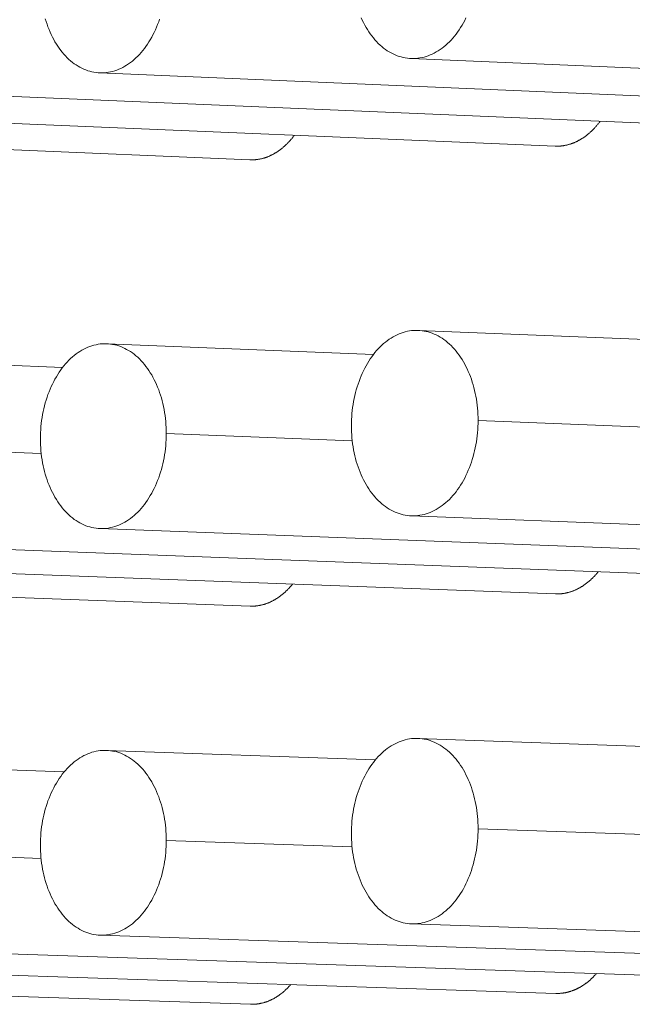
# Model space of a CAD drawing. Units: millimetres. Extents: x 2513 to 4939, y 1435 to 3489.
# Drawn here: x 3642 to 3658, y 2206 to 2232 of the extents above; entities that cross this region are included whole.
import ezdxf

# ---------------------------------------------------------------- set-up
doc = ezdxf.new("R2010")
doc.units = ezdxf.units.MM
doc.layers.add('L_C', color=7, linetype='Continuous', lineweight=20)

msp = doc.modelspace()

# ---------------------------------------------------------------- linework, layer by layer
at = {"layer": 'L_C', "extrusion": (0, 1, 0)}
for p, q in [((3679.686, 2229.318), (3651.913, 2230.508)), ((3671.62, 2228.956), (3643.852, 2230.138)), ((3663.608, 2228.597), (3635.846, 2229.771)), ((3655.649, 2228.24), (3627.894, 2229.406)), ((3647.744, 2227.885), (3619.995, 2229.044)), ((3659.055, 2223.191), (3652.105, 2223.469)), ((3650.947, 2222.848), (3644.042, 2223.123)), ((3642.895, 2222.508), (3636.033, 2222.78)), ((3658.501, 2220.947), (3653.654, 2221.137)), ((3650.395, 2220.611), (3645.58, 2220.799)), ((3642.343, 2220.278), (3637.562, 2220.463)), ((3679.697, 2217.606), (3651.924, 2218.667)), ((3671.631, 2217.284), (3643.863, 2218.338)), ((3663.618, 2216.964), (3635.856, 2218.01)), ((3655.66, 2216.646), (3627.904, 2217.685)), ((3647.754, 2216.33), (3620.006, 2217.363)), ((3659.101, 2212.654), (3652.095, 2212.905)), ((3650.994, 2212.347), (3644.032, 2212.596)), ((3642.941, 2212.042), (3636.024, 2212.288)), ((3658.497, 2210.396), (3653.654, 2210.566)), ((3650.39, 2210.096), (3645.58, 2210.264)), ((3642.339, 2209.799), (3637.562, 2209.964)), ((3679.707, 2207.158), (3651.933, 2208.104)), ((3671.64, 2206.871), (3643.872, 2207.81)), ((3663.628, 2206.586), (3635.866, 2207.518)), ((3655.669, 2206.303), (3627.914, 2207.229)), ((3647.763, 2206.021), (3620.015, 2206.941))]:
    msp.add_line(p, q, dxfattribs=at)
at = {"layer": 'L_C'}
for points in [[(3642.449, 2231.537), (3642.47, 2231.465), (3642.493, 2231.395), (3642.518, 2231.326), (3642.545, 2231.258), (3642.573, 2231.192), (3642.602, 2231.127), (3642.633, 2231.064), (3642.665, 2231.002), (3642.699, 2230.942), (3642.734, 2230.884), (3642.771, 2230.827), (3642.808, 2230.773), (3642.847, 2230.72), (3642.887, 2230.669), (3642.929, 2230.621), (3642.971, 2230.574), (3643.015, 2230.529), (3643.059, 2230.487), (3643.105, 2230.447), (3643.151, 2230.409), (3643.199, 2230.374), (3643.247, 2230.341), (3643.296, 2230.31), (3643.346, 2230.282), (3643.396, 2230.256), (3643.447, 2230.233), (3643.498, 2230.212), (3643.55, 2230.193), (3643.603, 2230.178), (3643.655, 2230.164), (3643.709, 2230.154), (3643.762, 2230.146), (3643.816, 2230.141), (3643.869, 2230.138), (3643.923, 2230.138), (3643.977, 2230.14), (3644.031, 2230.145), (3644.085, 2230.153), (3644.138, 2230.163), (3644.192, 2230.176), (3644.245, 2230.192), (3644.298, 2230.21), (3644.35, 2230.23), (3644.402, 2230.253), (3644.454, 2230.279), (3644.505, 2230.307), (3644.555, 2230.337), (3644.605, 2230.37), (3644.654, 2230.405), (3644.702, 2230.443), (3644.749, 2230.483), (3644.796, 2230.525), (3644.841, 2230.569), (3644.886, 2230.616), (3644.93, 2230.664), (3644.972, 2230.715), (3645.014, 2230.767), (3645.054, 2230.822), (3645.093, 2230.878), (3645.131, 2230.936), (3645.167, 2230.996), (3645.203, 2231.058), (3645.236, 2231.121), (3645.269, 2231.186), (3645.3, 2231.252), (3645.329, 2231.32), (3645.357, 2231.389), (3645.384, 2231.459), (3645.409, 2231.53)], [(3650.625, 2231.565), (3650.655, 2231.5), (3650.686, 2231.437), (3650.719, 2231.375), (3650.753, 2231.314), (3650.788, 2231.256), (3650.825, 2231.199), (3650.863, 2231.145), (3650.902, 2231.092), (3650.942, 2231.041), (3650.984, 2230.992), (3651.027, 2230.945), (3651.071, 2230.9), (3651.115, 2230.858), (3651.161, 2230.818), (3651.208, 2230.78), (3651.256, 2230.744), (3651.304, 2230.711), (3651.354, 2230.68), (3651.404, 2230.652), (3651.454, 2230.626), (3651.505, 2230.603), (3651.557, 2230.582), (3651.61, 2230.563), (3651.662, 2230.548), (3651.716, 2230.534), (3651.769, 2230.524), (3651.823, 2230.516), (3651.877, 2230.51), (3651.931, 2230.508), (3651.985, 2230.507), (3652.039, 2230.51), (3652.094, 2230.515), (3652.148, 2230.523), (3652.202, 2230.533), (3652.255, 2230.546), (3652.309, 2230.562), (3652.362, 2230.58), (3652.415, 2230.6), (3652.467, 2230.623), (3652.519, 2230.649), (3652.571, 2230.677), (3652.621, 2230.708), (3652.671, 2230.741), (3652.721, 2230.776), (3652.769, 2230.814), (3652.817, 2230.854), (3652.864, 2230.896), (3652.91, 2230.941), (3652.955, 2230.987), (3652.999, 2231.036), (3653.041, 2231.087), (3653.083, 2231.139), (3653.124, 2231.194), (3653.163, 2231.251), (3653.201, 2231.309), (3653.238, 2231.369), (3653.273, 2231.431), (3653.307, 2231.494), (3653.34, 2231.559)], [(3655.649, 2228.24), (3655.663, 2228.239), (3655.676, 2228.239), (3655.689, 2228.239), (3655.703, 2228.239), (3655.716, 2228.239), (3655.729, 2228.239), (3655.743, 2228.24), (3655.756, 2228.24), (3655.769, 2228.241), (3655.783, 2228.242), (3655.796, 2228.243), (3655.809, 2228.245), (3655.822, 2228.246), (3655.836, 2228.248), (3655.849, 2228.249), (3655.862, 2228.251), (3655.876, 2228.253), (3655.889, 2228.256), (3655.902, 2228.258), (3655.916, 2228.261), (3655.929, 2228.263), (3655.942, 2228.266), (3655.955, 2228.269), (3655.968, 2228.273), (3655.982, 2228.276), (3655.995, 2228.28), (3656.008, 2228.283), (3656.021, 2228.287), (3656.034, 2228.291), (3656.047, 2228.295), (3656.06, 2228.3), (3656.074, 2228.304), (3656.087, 2228.309), (3656.1, 2228.314), (3656.113, 2228.319), (3656.126, 2228.324), (3656.139, 2228.329), (3656.151, 2228.334), (3656.164, 2228.34), (3656.177, 2228.346), (3656.19, 2228.352), (3656.203, 2228.358), (3656.216, 2228.364), (3656.228, 2228.37), (3656.241, 2228.377), (3656.254, 2228.383), (3656.266, 2228.39), (3656.279, 2228.397), (3656.291, 2228.404), (3656.304, 2228.411), (3656.316, 2228.419), (3656.329, 2228.426), (3656.341, 2228.434), (3656.354, 2228.442), (3656.366, 2228.45), (3656.378, 2228.458), (3656.391, 2228.466), (3656.403, 2228.475), (3656.415, 2228.483), (3656.427, 2228.492), (3656.439, 2228.501), (3656.451, 2228.51), (3656.463, 2228.519), (3656.475, 2228.529), (3656.487, 2228.538), (3656.499, 2228.548), (3656.51, 2228.557), (3656.522, 2228.567), (3656.534, 2228.577), (3656.545, 2228.587), (3656.557, 2228.598), (3656.568, 2228.608), (3656.58, 2228.619), (3656.591, 2228.629), (3656.603, 2228.64), (3656.614, 2228.651), (3656.625, 2228.662), (3656.636, 2228.673), (3656.647, 2228.685), (3656.658, 2228.696), (3656.669, 2228.708), (3656.68, 2228.72), (3656.691, 2228.732), (3656.702, 2228.744), (3656.712, 2228.756), (3656.723, 2228.768), (3656.733, 2228.78), (3656.744, 2228.793), (3656.754, 2228.806), (3656.765, 2228.818), (3656.775, 2228.831), (3656.785, 2228.844), (3656.795, 2228.857), (3656.805, 2228.871), (3656.815, 2228.884)], [(3647.744, 2227.885), (3647.757, 2227.885), (3647.77, 2227.884), (3647.783, 2227.884), (3647.796, 2227.884), (3647.81, 2227.884), (3647.823, 2227.885), (3647.836, 2227.885), (3647.849, 2227.886), (3647.862, 2227.887), (3647.876, 2227.888), (3647.889, 2227.889), (3647.902, 2227.89), (3647.915, 2227.891), (3647.928, 2227.893), (3647.942, 2227.895), (3647.955, 2227.897), (3647.968, 2227.899), (3647.981, 2227.901), (3647.994, 2227.903), (3648.007, 2227.906), (3648.02, 2227.909), (3648.034, 2227.912), (3648.047, 2227.915), (3648.06, 2227.918), (3648.073, 2227.921), (3648.086, 2227.925), (3648.099, 2227.928), (3648.112, 2227.932), (3648.125, 2227.936), (3648.138, 2227.94), (3648.151, 2227.945), (3648.164, 2227.949), (3648.177, 2227.954), (3648.19, 2227.958), (3648.202, 2227.963), (3648.215, 2227.968), (3648.228, 2227.974), (3648.241, 2227.979), (3648.254, 2227.984), (3648.266, 2227.99), (3648.279, 2227.996), (3648.292, 2228.002), (3648.304, 2228.008), (3648.317, 2228.014), (3648.33, 2228.021), (3648.342, 2228.027), (3648.355, 2228.034), (3648.367, 2228.041), (3648.38, 2228.048), (3648.392, 2228.055), (3648.404, 2228.063), (3648.417, 2228.07), (3648.429, 2228.078), (3648.441, 2228.086), (3648.453, 2228.093), (3648.466, 2228.102), (3648.478, 2228.11), (3648.49, 2228.118), (3648.502, 2228.127), (3648.514, 2228.135), (3648.526, 2228.144), (3648.538, 2228.153), (3648.549, 2228.162), (3648.561, 2228.171), (3648.573, 2228.181), (3648.585, 2228.19), (3648.596, 2228.2), (3648.608, 2228.21), (3648.619, 2228.22), (3648.631, 2228.23), (3648.642, 2228.24), (3648.654, 2228.25), (3648.665, 2228.261), (3648.676, 2228.271), (3648.688, 2228.282), (3648.699, 2228.293), (3648.71, 2228.304), (3648.721, 2228.315), (3648.732, 2228.326), (3648.743, 2228.338), (3648.754, 2228.349), (3648.764, 2228.361), (3648.775, 2228.372), (3648.786, 2228.384), (3648.796, 2228.396), (3648.807, 2228.409), (3648.817, 2228.421), (3648.828, 2228.433), (3648.838, 2228.446), (3648.848, 2228.458), (3648.859, 2228.471), (3648.869, 2228.484), (3648.879, 2228.497), (3648.889, 2228.51), (3648.899, 2228.523)], [(3653.654, 2221.137), (3653.653, 2221.216), (3653.65, 2221.296), (3653.646, 2221.375), (3653.639, 2221.453), (3653.631, 2221.531), (3653.621, 2221.609), (3653.61, 2221.686), (3653.596, 2221.763), (3653.581, 2221.838), (3653.565, 2221.913), (3653.546, 2221.987), (3653.526, 2222.06), (3653.504, 2222.132), (3653.481, 2222.203), (3653.456, 2222.272), (3653.429, 2222.34), (3653.401, 2222.407), (3653.371, 2222.472), (3653.34, 2222.536), (3653.307, 2222.598), (3653.273, 2222.658), (3653.238, 2222.717), (3653.201, 2222.774), (3653.163, 2222.829), (3653.124, 2222.882), (3653.083, 2222.933), (3653.041, 2222.982), (3652.999, 2223.029), (3652.955, 2223.074), (3652.91, 2223.116), (3652.864, 2223.157), (3652.817, 2223.195), (3652.769, 2223.231), (3652.721, 2223.264), (3652.671, 2223.295), (3652.621, 2223.324), (3652.571, 2223.35), (3652.519, 2223.373), (3652.467, 2223.394), (3652.415, 2223.413), (3652.362, 2223.429), (3652.309, 2223.442), (3652.255, 2223.453), (3652.202, 2223.461), (3652.148, 2223.467), (3652.094, 2223.47), (3652.039, 2223.47), (3651.985, 2223.468), (3651.931, 2223.463), (3651.877, 2223.455), (3651.823, 2223.445), (3651.769, 2223.432), (3651.716, 2223.417), (3651.662, 2223.399), (3651.61, 2223.378), (3651.557, 2223.355), (3651.505, 2223.33), (3651.454, 2223.302), (3651.404, 2223.271), (3651.354, 2223.239), (3651.304, 2223.203), (3651.256, 2223.166), (3651.208, 2223.126), (3651.161, 2223.084), (3651.115, 2223.04), (3651.071, 2222.993), (3651.027, 2222.945), (3650.984, 2222.894), (3650.942, 2222.842), (3650.902, 2222.787), (3650.863, 2222.731), (3650.825, 2222.673), (3650.788, 2222.613), (3650.753, 2222.551), (3650.719, 2222.488), (3650.686, 2222.423), (3650.655, 2222.357), (3650.625, 2222.289), (3650.597, 2222.22), (3650.571, 2222.15), (3650.546, 2222.078), (3650.522, 2222.006), (3650.5, 2221.932), (3650.48, 2221.858), (3650.462, 2221.782), (3650.445, 2221.706), (3650.43, 2221.629), (3650.417, 2221.552), (3650.405, 2221.474), (3650.395, 2221.395), (3650.387, 2221.317), (3650.381, 2221.238), (3650.377, 2221.158), (3650.374, 2221.079), (3650.373, 2221)], [(3645.58, 2220.799), (3645.579, 2220.878), (3645.577, 2220.957), (3645.572, 2221.036), (3645.566, 2221.114), (3645.558, 2221.192), (3645.548, 2221.269), (3645.537, 2221.346), (3645.524, 2221.422), (3645.509, 2221.498), (3645.492, 2221.573), (3645.474, 2221.646), (3645.454, 2221.719), (3645.432, 2221.79), (3645.409, 2221.861), (3645.384, 2221.93), (3645.357, 2221.998), (3645.329, 2222.064), (3645.3, 2222.129), (3645.269, 2222.193), (3645.236, 2222.255), (3645.203, 2222.315), (3645.167, 2222.374), (3645.131, 2222.43), (3645.093, 2222.485), (3645.054, 2222.538), (3645.014, 2222.589), (3644.972, 2222.638), (3644.93, 2222.685), (3644.886, 2222.729), (3644.841, 2222.772), (3644.796, 2222.812), (3644.749, 2222.85), (3644.702, 2222.886), (3644.654, 2222.919), (3644.605, 2222.95), (3644.555, 2222.978), (3644.505, 2223.004), (3644.454, 2223.028), (3644.402, 2223.049), (3644.35, 2223.067), (3644.298, 2223.083), (3644.245, 2223.096), (3644.192, 2223.107), (3644.138, 2223.115), (3644.085, 2223.121), (3644.031, 2223.124), (3643.977, 2223.124), (3643.923, 2223.122), (3643.869, 2223.117), (3643.816, 2223.109), (3643.762, 2223.099), (3643.709, 2223.086), (3643.655, 2223.071), (3643.603, 2223.053), (3643.55, 2223.033), (3643.498, 2223.01), (3643.447, 2222.985), (3643.396, 2222.957), (3643.346, 2222.926), (3643.296, 2222.894), (3643.247, 2222.859), (3643.199, 2222.821), (3643.151, 2222.782), (3643.105, 2222.74), (3643.059, 2222.696), (3643.015, 2222.649), (3642.971, 2222.601), (3642.929, 2222.551), (3642.887, 2222.498), (3642.847, 2222.444), (3642.808, 2222.388), (3642.771, 2222.33), (3642.734, 2222.27), (3642.699, 2222.209), (3642.665, 2222.146), (3642.633, 2222.081), (3642.602, 2222.015), (3642.573, 2221.947), (3642.545, 2221.879), (3642.518, 2221.809), (3642.493, 2221.737), (3642.47, 2221.665), (3642.449, 2221.592), (3642.429, 2221.518), (3642.41, 2221.442), (3642.394, 2221.367), (3642.379, 2221.29), (3642.365, 2221.213), (3642.354, 2221.135), (3642.344, 2221.057), (3642.336, 2220.978), (3642.33, 2220.9), (3642.326, 2220.821), (3642.323, 2220.741), (3642.322, 2220.662)], [(3650.373, 2221), (3650.374, 2220.92), (3650.377, 2220.841), (3650.381, 2220.762), (3650.387, 2220.684), (3650.395, 2220.606), (3650.405, 2220.528), (3650.417, 2220.451), (3650.43, 2220.375), (3650.445, 2220.299), (3650.462, 2220.224), (3650.48, 2220.15), (3650.5, 2220.078), (3650.522, 2220.006), (3650.546, 2219.935), (3650.571, 2219.866), (3650.597, 2219.798), (3650.625, 2219.731), (3650.655, 2219.666), (3650.686, 2219.602), (3650.719, 2219.54), (3650.753, 2219.48), (3650.788, 2219.421), (3650.825, 2219.364), (3650.863, 2219.309), (3650.902, 2219.256), (3650.942, 2219.205), (3650.984, 2219.156), (3651.027, 2219.109), (3651.071, 2219.064), (3651.115, 2219.022), (3651.161, 2218.981), (3651.208, 2218.943), (3651.256, 2218.907), (3651.304, 2218.874), (3651.354, 2218.843), (3651.404, 2218.814), (3651.454, 2218.788), (3651.505, 2218.764), (3651.557, 2218.743), (3651.61, 2218.724), (3651.662, 2218.708), (3651.716, 2218.695), (3651.769, 2218.684), (3651.823, 2218.676), (3651.877, 2218.67), (3651.931, 2218.667), (3651.985, 2218.667), (3652.039, 2218.669), (3652.094, 2218.674), (3652.148, 2218.681), (3652.202, 2218.691), (3652.255, 2218.704), (3652.309, 2218.719), (3652.362, 2218.737), (3652.415, 2218.757), (3652.467, 2218.78), (3652.519, 2218.806), (3652.571, 2218.833), (3652.621, 2218.864), (3652.671, 2218.897), (3652.721, 2218.932), (3652.769, 2218.969), (3652.817, 2219.009), (3652.864, 2219.051), (3652.91, 2219.095), (3652.955, 2219.142), (3652.999, 2219.19), (3653.041, 2219.241), (3653.083, 2219.293), (3653.124, 2219.348), (3653.163, 2219.404), (3653.201, 2219.462), (3653.238, 2219.522), (3653.273, 2219.584), (3653.307, 2219.647), (3653.34, 2219.712), (3653.371, 2219.778), (3653.401, 2219.846), (3653.429, 2219.915), (3653.456, 2219.985), (3653.481, 2220.057), (3653.504, 2220.129), (3653.526, 2220.203), (3653.546, 2220.278), (3653.565, 2220.353), (3653.581, 2220.429), (3653.596, 2220.506), (3653.61, 2220.584), (3653.621, 2220.662), (3653.631, 2220.741), (3653.639, 2220.819), (3653.646, 2220.899), (3653.65, 2220.978), (3653.653, 2221.057), (3653.654, 2221.137)], [(3642.322, 2220.662), (3642.323, 2220.583), (3642.326, 2220.504), (3642.33, 2220.426), (3642.336, 2220.348), (3642.344, 2220.27), (3642.354, 2220.192), (3642.365, 2220.116), (3642.379, 2220.039), (3642.394, 2219.964), (3642.41, 2219.89), (3642.429, 2219.816), (3642.449, 2219.743), (3642.47, 2219.672), (3642.493, 2219.602), (3642.518, 2219.532), (3642.545, 2219.465), (3642.573, 2219.398), (3642.602, 2219.333), (3642.633, 2219.27), (3642.665, 2219.208), (3642.699, 2219.148), (3642.734, 2219.089), (3642.771, 2219.033), (3642.808, 2218.978), (3642.847, 2218.925), (3642.887, 2218.874), (3642.929, 2218.825), (3642.971, 2218.778), (3643.015, 2218.733), (3643.059, 2218.691), (3643.105, 2218.651), (3643.151, 2218.613), (3643.199, 2218.577), (3643.247, 2218.544), (3643.296, 2218.513), (3643.346, 2218.484), (3643.396, 2218.458), (3643.447, 2218.434), (3643.498, 2218.413), (3643.55, 2218.395), (3643.603, 2218.379), (3643.655, 2218.365), (3643.709, 2218.354), (3643.762, 2218.346), (3643.816, 2218.341), (3643.869, 2218.337), (3643.923, 2218.337), (3643.977, 2218.339), (3644.031, 2218.344), (3644.085, 2218.352), (3644.138, 2218.362), (3644.192, 2218.374), (3644.245, 2218.389), (3644.298, 2218.407), (3644.35, 2218.427), (3644.402, 2218.45), (3644.454, 2218.476), (3644.505, 2218.503), (3644.555, 2218.534), (3644.605, 2218.566), (3644.654, 2218.601), (3644.702, 2218.639), (3644.749, 2218.678), (3644.796, 2218.72), (3644.841, 2218.764), (3644.886, 2218.81), (3644.93, 2218.859), (3644.972, 2218.909), (3645.014, 2218.961), (3645.054, 2219.016), (3645.093, 2219.072), (3645.131, 2219.13), (3645.167, 2219.19), (3645.203, 2219.251), (3645.236, 2219.314), (3645.269, 2219.379), (3645.3, 2219.445), (3645.329, 2219.512), (3645.357, 2219.581), (3645.384, 2219.651), (3645.409, 2219.722), (3645.432, 2219.795), (3645.454, 2219.868), (3645.474, 2219.942), (3645.492, 2220.018), (3645.509, 2220.094), (3645.524, 2220.17), (3645.537, 2220.248), (3645.548, 2220.326), (3645.558, 2220.404), (3645.566, 2220.482), (3645.572, 2220.561), (3645.577, 2220.64), (3645.579, 2220.72), (3645.58, 2220.799)], [(3655.66, 2216.646), (3655.672, 2216.645), (3655.685, 2216.645), (3655.697, 2216.645), (3655.71, 2216.645), (3655.722, 2216.645), (3655.735, 2216.646), (3655.747, 2216.646), (3655.76, 2216.647), (3655.773, 2216.647), (3655.785, 2216.648), (3655.798, 2216.649), (3655.81, 2216.651), (3655.823, 2216.652), (3655.835, 2216.653), (3655.848, 2216.655), (3655.86, 2216.657), (3655.873, 2216.659), (3655.885, 2216.661), (3655.898, 2216.663), (3655.91, 2216.665), (3655.923, 2216.668), (3655.935, 2216.67), (3655.948, 2216.673), (3655.96, 2216.676), (3655.973, 2216.679), (3655.985, 2216.682), (3655.997, 2216.685), (3656.01, 2216.689), (3656.022, 2216.692), (3656.035, 2216.696), (3656.047, 2216.7), (3656.059, 2216.704), (3656.071, 2216.708), (3656.084, 2216.712), (3656.096, 2216.717), (3656.108, 2216.721), (3656.12, 2216.726), (3656.133, 2216.731), (3656.145, 2216.736), (3656.157, 2216.741), (3656.169, 2216.746), (3656.181, 2216.752), (3656.193, 2216.757), (3656.205, 2216.763), (3656.217, 2216.769), (3656.229, 2216.775), (3656.241, 2216.781), (3656.253, 2216.787), (3656.265, 2216.793), (3656.277, 2216.8), (3656.289, 2216.806), (3656.301, 2216.813), (3656.312, 2216.82), (3656.324, 2216.827), (3656.336, 2216.834), (3656.347, 2216.841), (3656.359, 2216.849), (3656.371, 2216.856), (3656.382, 2216.864), (3656.394, 2216.872), (3656.405, 2216.88), (3656.417, 2216.888), (3656.428, 2216.896), (3656.439, 2216.904), (3656.451, 2216.913), (3656.462, 2216.921), (3656.473, 2216.93), (3656.484, 2216.939), (3656.495, 2216.948), (3656.507, 2216.957), (3656.518, 2216.966), (3656.529, 2216.975), (3656.54, 2216.985), (3656.55, 2216.994), (3656.561, 2217.004), (3656.572, 2217.014), (3656.583, 2217.024), (3656.593, 2217.034), (3656.604, 2217.044), (3656.615, 2217.054), (3656.625, 2217.064), (3656.636, 2217.075), (3656.646, 2217.086), (3656.657, 2217.096), (3656.667, 2217.107), (3656.677, 2217.118), (3656.687, 2217.129), (3656.697, 2217.141), (3656.708, 2217.152), (3656.718, 2217.163), (3656.728, 2217.175), (3656.738, 2217.187), (3656.747, 2217.198), (3656.757, 2217.21), (3656.767, 2217.222)], [(3647.754, 2216.33), (3647.766, 2216.33), (3647.779, 2216.329), (3647.791, 2216.329), (3647.804, 2216.329), (3647.816, 2216.329), (3647.828, 2216.33), (3647.841, 2216.33), (3647.853, 2216.331), (3647.866, 2216.332), (3647.878, 2216.332), (3647.891, 2216.333), (3647.903, 2216.335), (3647.915, 2216.336), (3647.928, 2216.337), (3647.94, 2216.339), (3647.953, 2216.341), (3647.965, 2216.343), (3647.977, 2216.345), (3647.99, 2216.347), (3648.002, 2216.349), (3648.014, 2216.351), (3648.027, 2216.354), (3648.039, 2216.357), (3648.051, 2216.36), (3648.064, 2216.363), (3648.076, 2216.366), (3648.088, 2216.369), (3648.101, 2216.372), (3648.113, 2216.376), (3648.125, 2216.38), (3648.137, 2216.384), (3648.149, 2216.387), (3648.162, 2216.392), (3648.174, 2216.396), (3648.186, 2216.4), (3648.198, 2216.405), (3648.21, 2216.409), (3648.222, 2216.414), (3648.234, 2216.419), (3648.246, 2216.424), (3648.258, 2216.429), (3648.27, 2216.435), (3648.282, 2216.44), (3648.294, 2216.446), (3648.306, 2216.452), (3648.318, 2216.457), (3648.33, 2216.463), (3648.342, 2216.47), (3648.353, 2216.476), (3648.365, 2216.482), (3648.377, 2216.489), (3648.389, 2216.496), (3648.4, 2216.502), (3648.412, 2216.509), (3648.423, 2216.516), (3648.435, 2216.524), (3648.446, 2216.531), (3648.458, 2216.538), (3648.469, 2216.546), (3648.481, 2216.554), (3648.492, 2216.562), (3648.503, 2216.57), (3648.515, 2216.578), (3648.526, 2216.586), (3648.537, 2216.594), (3648.548, 2216.603), (3648.559, 2216.611), (3648.571, 2216.62), (3648.582, 2216.629), (3648.593, 2216.638), (3648.603, 2216.647), (3648.614, 2216.656), (3648.625, 2216.666), (3648.636, 2216.675), (3648.647, 2216.685), (3648.657, 2216.694), (3648.668, 2216.704), (3648.679, 2216.714), (3648.689, 2216.724), (3648.7, 2216.734), (3648.71, 2216.745), (3648.721, 2216.755), (3648.731, 2216.766), (3648.741, 2216.776), (3648.751, 2216.787), (3648.762, 2216.798), (3648.772, 2216.809), (3648.782, 2216.82), (3648.792, 2216.831), (3648.802, 2216.843), (3648.812, 2216.854), (3648.821, 2216.866), (3648.831, 2216.877), (3648.841, 2216.889), (3648.851, 2216.901)], [(3653.654, 2210.566), (3653.653, 2210.645), (3653.65, 2210.725), (3653.646, 2210.804), (3653.639, 2210.882), (3653.631, 2210.96), (3653.621, 2211.038), (3653.61, 2211.115), (3653.596, 2211.192), (3653.581, 2211.268), (3653.565, 2211.343), (3653.546, 2211.417), (3653.526, 2211.49), (3653.504, 2211.562), (3653.481, 2211.632), (3653.456, 2211.702), (3653.429, 2211.77), (3653.401, 2211.837), (3653.371, 2211.902), (3653.34, 2211.966), (3653.307, 2212.028), (3653.273, 2212.089), (3653.238, 2212.148), (3653.201, 2212.205), (3653.163, 2212.26), (3653.124, 2212.313), (3653.083, 2212.365), (3653.041, 2212.414), (3652.999, 2212.461), (3652.955, 2212.506), (3652.91, 2212.549), (3652.864, 2212.589), (3652.817, 2212.628), (3652.769, 2212.664), (3652.721, 2212.697), (3652.671, 2212.728), (3652.621, 2212.757), (3652.571, 2212.783), (3652.519, 2212.807), (3652.467, 2212.829), (3652.415, 2212.847), (3652.362, 2212.864), (3652.309, 2212.877), (3652.255, 2212.888), (3652.202, 2212.897), (3652.148, 2212.902), (3652.094, 2212.905), (3652.039, 2212.906), (3651.985, 2212.904), (3651.931, 2212.899), (3651.877, 2212.892), (3651.823, 2212.882), (3651.769, 2212.869), (3651.716, 2212.854), (3651.662, 2212.837), (3651.61, 2212.816), (3651.557, 2212.794), (3651.505, 2212.768), (3651.454, 2212.741), (3651.404, 2212.71), (3651.354, 2212.678), (3651.304, 2212.643), (3651.256, 2212.606), (3651.208, 2212.566), (3651.161, 2212.524), (3651.115, 2212.48), (3651.071, 2212.434), (3651.027, 2212.386), (3650.984, 2212.335), (3650.942, 2212.283), (3650.902, 2212.228), (3650.863, 2212.172), (3650.825, 2212.114), (3650.788, 2212.054), (3650.753, 2211.993), (3650.719, 2211.93), (3650.686, 2211.865), (3650.655, 2211.799), (3650.625, 2211.732), (3650.597, 2211.663), (3650.571, 2211.593), (3650.546, 2211.521), (3650.522, 2211.449), (3650.5, 2211.375), (3650.48, 2211.301), (3650.462, 2211.225), (3650.445, 2211.149), (3650.43, 2211.073), (3650.417, 2210.995), (3650.405, 2210.917), (3650.395, 2210.839), (3650.387, 2210.76), (3650.381, 2210.681), (3650.377, 2210.602), (3650.374, 2210.522), (3650.373, 2210.443)], [(3645.58, 2210.264), (3645.579, 2210.343), (3645.577, 2210.422), (3645.572, 2210.501), (3645.566, 2210.579), (3645.558, 2210.657), (3645.548, 2210.735), (3645.537, 2210.811), (3645.524, 2210.888), (3645.509, 2210.963), (3645.492, 2211.038), (3645.474, 2211.112), (3645.454, 2211.184), (3645.432, 2211.256), (3645.409, 2211.327), (3645.384, 2211.396), (3645.357, 2211.464), (3645.329, 2211.53), (3645.3, 2211.596), (3645.269, 2211.659), (3645.236, 2211.721), (3645.203, 2211.782), (3645.167, 2211.84), (3645.131, 2211.897), (3645.093, 2211.952), (3645.054, 2212.005), (3645.014, 2212.056), (3644.972, 2212.105), (3644.93, 2212.152), (3644.886, 2212.197), (3644.841, 2212.24), (3644.796, 2212.28), (3644.749, 2212.319), (3644.702, 2212.354), (3644.654, 2212.388), (3644.605, 2212.419), (3644.555, 2212.448), (3644.505, 2212.474), (3644.454, 2212.498), (3644.402, 2212.519), (3644.35, 2212.538), (3644.298, 2212.554), (3644.245, 2212.567), (3644.192, 2212.578), (3644.138, 2212.587), (3644.085, 2212.592), (3644.031, 2212.596), (3643.977, 2212.596), (3643.923, 2212.594), (3643.869, 2212.589), (3643.816, 2212.582), (3643.762, 2212.572), (3643.709, 2212.56), (3643.655, 2212.545), (3643.603, 2212.527), (3643.55, 2212.507), (3643.498, 2212.484), (3643.447, 2212.459), (3643.396, 2212.431), (3643.346, 2212.401), (3643.296, 2212.369), (3643.247, 2212.334), (3643.199, 2212.297), (3643.151, 2212.257), (3643.105, 2212.216), (3643.059, 2212.172), (3643.015, 2212.126), (3642.971, 2212.078), (3642.929, 2212.027), (3642.887, 2211.975), (3642.847, 2211.921), (3642.808, 2211.865), (3642.771, 2211.807), (3642.734, 2211.748), (3642.699, 2211.686), (3642.665, 2211.623), (3642.633, 2211.559), (3642.602, 2211.493), (3642.573, 2211.426), (3642.545, 2211.357), (3642.518, 2211.287), (3642.493, 2211.216), (3642.47, 2211.144), (3642.449, 2211.071), (3642.429, 2210.997), (3642.41, 2210.922), (3642.394, 2210.846), (3642.379, 2210.769), (3642.365, 2210.692), (3642.354, 2210.614), (3642.344, 2210.536), (3642.336, 2210.458), (3642.33, 2210.379), (3642.326, 2210.3), (3642.323, 2210.221), (3642.322, 2210.142)], [(3650.373, 2210.443), (3650.374, 2210.364), (3650.377, 2210.285), (3650.381, 2210.206), (3650.387, 2210.127), (3650.395, 2210.049), (3650.405, 2209.971), (3650.417, 2209.894), (3650.43, 2209.818), (3650.445, 2209.742), (3650.462, 2209.667), (3650.48, 2209.593), (3650.5, 2209.521), (3650.522, 2209.449), (3650.546, 2209.378), (3650.571, 2209.309), (3650.597, 2209.24), (3650.625, 2209.174), (3650.655, 2209.108), (3650.686, 2209.044), (3650.719, 2208.982), (3650.753, 2208.922), (3650.788, 2208.863), (3650.825, 2208.806), (3650.863, 2208.751), (3650.902, 2208.697), (3650.942, 2208.646), (3650.984, 2208.597), (3651.027, 2208.55), (3651.071, 2208.505), (3651.115, 2208.462), (3651.161, 2208.421), (3651.208, 2208.383), (3651.256, 2208.347), (3651.304, 2208.313), (3651.354, 2208.282), (3651.404, 2208.253), (3651.454, 2208.227), (3651.505, 2208.203), (3651.557, 2208.181), (3651.61, 2208.162), (3651.662, 2208.146), (3651.716, 2208.132), (3651.769, 2208.121), (3651.823, 2208.113), (3651.877, 2208.107), (3651.931, 2208.104), (3651.985, 2208.103), (3652.039, 2208.105), (3652.094, 2208.11), (3652.148, 2208.117), (3652.202, 2208.127), (3652.255, 2208.139), (3652.309, 2208.154), (3652.362, 2208.172), (3652.415, 2208.192), (3652.467, 2208.214), (3652.519, 2208.24), (3652.571, 2208.267), (3652.621, 2208.297), (3652.671, 2208.33), (3652.721, 2208.365), (3652.769, 2208.402), (3652.817, 2208.442), (3652.864, 2208.483), (3652.91, 2208.527), (3652.955, 2208.574), (3652.999, 2208.622), (3653.041, 2208.672), (3653.083, 2208.725), (3653.124, 2208.779), (3653.163, 2208.835), (3653.201, 2208.893), (3653.238, 2208.953), (3653.273, 2209.014), (3653.307, 2209.078), (3653.34, 2209.142), (3653.371, 2209.208), (3653.401, 2209.276), (3653.429, 2209.345), (3653.456, 2209.415), (3653.481, 2209.487), (3653.504, 2209.559), (3653.526, 2209.633), (3653.546, 2209.707), (3653.565, 2209.783), (3653.581, 2209.859), (3653.596, 2209.936), (3653.61, 2210.013), (3653.621, 2210.091), (3653.631, 2210.17), (3653.639, 2210.248), (3653.646, 2210.328), (3653.65, 2210.407), (3653.653, 2210.486), (3653.654, 2210.566)], [(3642.322, 2210.142), (3642.323, 2210.063), (3642.326, 2209.984), (3642.33, 2209.905), (3642.336, 2209.827), (3642.344, 2209.749), (3642.354, 2209.672), (3642.365, 2209.595), (3642.379, 2209.519), (3642.394, 2209.443), (3642.41, 2209.369), (3642.429, 2209.295), (3642.449, 2209.222), (3642.47, 2209.151), (3642.493, 2209.08), (3642.518, 2209.011), (3642.545, 2208.943), (3642.573, 2208.877), (3642.602, 2208.811), (3642.633, 2208.748), (3642.665, 2208.686), (3642.699, 2208.625), (3642.734, 2208.567), (3642.771, 2208.51), (3642.808, 2208.455), (3642.847, 2208.402), (3642.887, 2208.351), (3642.929, 2208.302), (3642.971, 2208.255), (3643.015, 2208.21), (3643.059, 2208.167), (3643.105, 2208.127), (3643.151, 2208.088), (3643.199, 2208.052), (3643.247, 2208.019), (3643.296, 2207.988), (3643.346, 2207.959), (3643.396, 2207.933), (3643.447, 2207.909), (3643.498, 2207.888), (3643.55, 2207.869), (3643.603, 2207.852), (3643.655, 2207.839), (3643.709, 2207.828), (3643.762, 2207.819), (3643.816, 2207.813), (3643.869, 2207.81), (3643.923, 2207.809), (3643.977, 2207.811), (3644.031, 2207.816), (3644.085, 2207.823), (3644.138, 2207.833), (3644.192, 2207.845), (3644.245, 2207.86), (3644.298, 2207.878), (3644.35, 2207.898), (3644.402, 2207.92), (3644.454, 2207.946), (3644.505, 2207.973), (3644.555, 2208.003), (3644.605, 2208.035), (3644.654, 2208.07), (3644.702, 2208.107), (3644.749, 2208.147), (3644.796, 2208.188), (3644.841, 2208.232), (3644.886, 2208.278), (3644.93, 2208.326), (3644.972, 2208.377), (3645.014, 2208.429), (3645.054, 2208.483), (3645.093, 2208.539), (3645.131, 2208.597), (3645.167, 2208.656), (3645.203, 2208.718), (3645.236, 2208.78), (3645.269, 2208.845), (3645.3, 2208.911), (3645.329, 2208.978), (3645.357, 2209.047), (3645.384, 2209.117), (3645.409, 2209.188), (3645.432, 2209.26), (3645.454, 2209.334), (3645.474, 2209.408), (3645.492, 2209.483), (3645.509, 2209.559), (3645.524, 2209.636), (3645.537, 2209.713), (3645.548, 2209.791), (3645.558, 2209.869), (3645.566, 2209.947), (3645.572, 2210.026), (3645.577, 2210.105), (3645.579, 2210.185), (3645.58, 2210.264)], [(3655.669, 2206.303), (3655.681, 2206.302), (3655.693, 2206.302), (3655.704, 2206.302), (3655.716, 2206.302), (3655.728, 2206.302), (3655.74, 2206.303), (3655.752, 2206.303), (3655.763, 2206.304), (3655.775, 2206.304), (3655.787, 2206.305), (3655.799, 2206.306), (3655.811, 2206.307), (3655.822, 2206.308), (3655.834, 2206.31), (3655.846, 2206.311), (3655.858, 2206.313), (3655.87, 2206.314), (3655.881, 2206.316), (3655.893, 2206.318), (3655.905, 2206.32), (3655.917, 2206.322), (3655.928, 2206.325), (3655.94, 2206.327), (3655.952, 2206.33), (3655.964, 2206.332), (3655.975, 2206.335), (3655.987, 2206.338), (3655.999, 2206.341), (3656.01, 2206.345), (3656.022, 2206.348), (3656.034, 2206.351), (3656.045, 2206.355), (3656.057, 2206.359), (3656.068, 2206.362), (3656.08, 2206.366), (3656.092, 2206.37), (3656.103, 2206.375), (3656.115, 2206.379), (3656.126, 2206.383), (3656.138, 2206.388), (3656.149, 2206.393), (3656.16, 2206.397), (3656.172, 2206.402), (3656.183, 2206.407), (3656.195, 2206.413), (3656.206, 2206.418), (3656.217, 2206.423), (3656.229, 2206.429), (3656.24, 2206.435), (3656.251, 2206.44), (3656.262, 2206.446), (3656.273, 2206.452), (3656.285, 2206.458), (3656.296, 2206.465), (3656.307, 2206.471), (3656.318, 2206.477), (3656.329, 2206.484), (3656.34, 2206.491), (3656.351, 2206.498), (3656.362, 2206.505), (3656.373, 2206.512), (3656.384, 2206.519), (3656.394, 2206.526), (3656.405, 2206.534), (3656.416, 2206.541), (3656.427, 2206.549), (3656.437, 2206.556), (3656.448, 2206.564), (3656.459, 2206.572), (3656.469, 2206.58), (3656.48, 2206.589), (3656.49, 2206.597), (3656.501, 2206.605), (3656.511, 2206.614), (3656.521, 2206.623), (3656.532, 2206.631), (3656.542, 2206.64), (3656.552, 2206.649), (3656.563, 2206.658), (3656.573, 2206.668), (3656.583, 2206.677), (3656.593, 2206.686), (3656.603, 2206.696), (3656.613, 2206.705), (3656.623, 2206.715), (3656.633, 2206.725), (3656.643, 2206.735), (3656.652, 2206.745), (3656.662, 2206.755), (3656.672, 2206.765), (3656.681, 2206.776), (3656.691, 2206.786), (3656.701, 2206.797), (3656.71, 2206.807), (3656.719, 2206.818)], [(3647.763, 2206.021), (3647.775, 2206.021), (3647.786, 2206.021), (3647.798, 2206.021), (3647.81, 2206.021), (3647.822, 2206.021), (3647.833, 2206.021), (3647.845, 2206.022), (3647.857, 2206.022), (3647.868, 2206.023), (3647.88, 2206.024), (3647.892, 2206.025), (3647.903, 2206.026), (3647.915, 2206.027), (3647.927, 2206.028), (3647.938, 2206.03), (3647.95, 2206.031), (3647.962, 2206.033), (3647.973, 2206.035), (3647.985, 2206.037), (3647.997, 2206.039), (3648.008, 2206.041), (3648.02, 2206.043), (3648.032, 2206.046), (3648.043, 2206.048), (3648.055, 2206.051), (3648.066, 2206.054), (3648.078, 2206.056), (3648.09, 2206.06), (3648.101, 2206.063), (3648.113, 2206.066), (3648.124, 2206.069), (3648.136, 2206.073), (3648.147, 2206.077), (3648.159, 2206.08), (3648.17, 2206.084), (3648.182, 2206.088), (3648.193, 2206.093), (3648.204, 2206.097), (3648.216, 2206.101), (3648.227, 2206.106), (3648.238, 2206.11), (3648.25, 2206.115), (3648.261, 2206.12), (3648.272, 2206.125), (3648.284, 2206.13), (3648.295, 2206.135), (3648.306, 2206.141), (3648.317, 2206.146), (3648.328, 2206.152), (3648.339, 2206.158), (3648.351, 2206.163), (3648.362, 2206.169), (3648.373, 2206.175), (3648.384, 2206.182), (3648.395, 2206.188), (3648.406, 2206.194), (3648.417, 2206.201), (3648.427, 2206.208), (3648.438, 2206.214), (3648.449, 2206.221), (3648.46, 2206.228), (3648.471, 2206.235), (3648.481, 2206.243), (3648.492, 2206.25), (3648.503, 2206.257), (3648.513, 2206.265), (3648.524, 2206.273), (3648.535, 2206.28), (3648.545, 2206.288), (3648.556, 2206.296), (3648.566, 2206.305), (3648.576, 2206.313), (3648.587, 2206.321), (3648.597, 2206.33), (3648.607, 2206.338), (3648.618, 2206.347), (3648.628, 2206.356), (3648.638, 2206.365), (3648.648, 2206.374), (3648.658, 2206.383), (3648.668, 2206.392), (3648.678, 2206.401), (3648.688, 2206.411), (3648.698, 2206.42), (3648.708, 2206.43), (3648.718, 2206.44), (3648.727, 2206.449), (3648.737, 2206.459), (3648.747, 2206.469), (3648.756, 2206.48), (3648.766, 2206.49), (3648.775, 2206.5), (3648.785, 2206.511), (3648.794, 2206.521), (3648.804, 2206.532)]]:
    msp.add_lwpolyline(points, dxfattribs=at)

doc.saveas('drawing.dxf')
